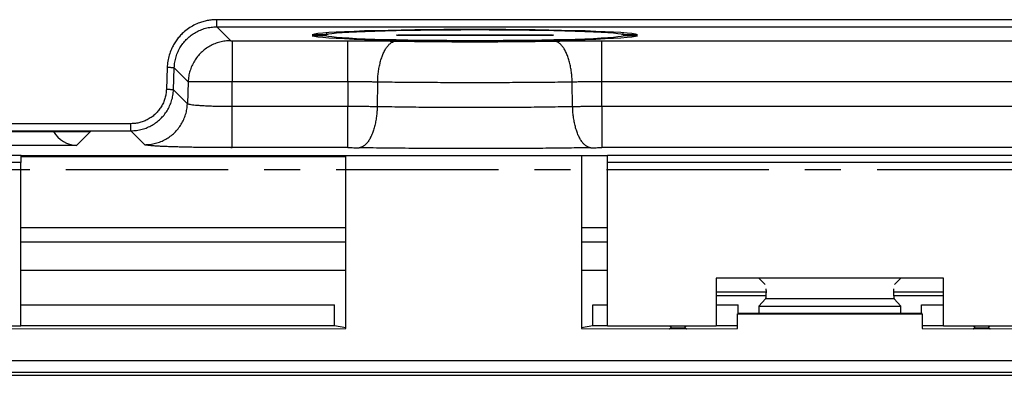
# Model space of a CAD drawing. Extents: x 0 to 51, y 0 to 33.
# Drawn here: x 33.1 to 35.8, y 16.8 to 17.8 of the extents above; entities that cross this region are included whole.
import ezdxf

# ---------------------------------------------------------------- set-up
doc = ezdxf.new("R2010")
doc.units = 0
doc.header["$LTSCALE"] = 0.9
doc.header["$MEASUREMENT"] = 0
doc.linetypes.add('CENTERX2', pattern=[0.8, 0.5, -0.1, 0.1, -0.1])
doc.layers.add('PART', color=4, linetype='CONTINUOUS')

msp = doc.modelspace()

# ---------------------------------------------------------------- linework, layer by layer
at = {"layer": 'PART', "linetype": 'Continuous'}
for p, q in [((37.0158, 17.7624), (33.6151, 17.7624)), ((33.6151, 17.7427), (37.0158, 17.7427)), ((33.6151, 17.7427), (33.6538, 17.7041)), ((33.9197, 17.7259), (33.9197, 17.7207)), ((34.7427, 17.7207), (34.7427, 17.7259)), ((33.6579, 17.7039), (33.9791, 17.7039)), ((33.9197, 17.7207), (33.8802, 17.7207)), ((33.8802, 17.718), (33.9197, 17.718)), ((34.1442, 17.7204), (34.5182, 17.7204)), ((34.1442, 17.7183), (34.1442, 17.7204)), ((34.5182, 17.7183), (34.1442, 17.7183)), ((34.5182, 17.7204), (34.5182, 17.7183)), ((34.6833, 17.7039), (35.9476, 17.7039)), ((34.7822, 17.7207), (34.7427, 17.7207)), ((34.7427, 17.718), (34.7822, 17.718)), ((33.4775, 17.6295), (33.4754, 17.5685)), ((33.495, 17.5678), (33.4972, 17.6288)), ((33.5358, 17.5902), (33.4972, 17.6288)), ((33.5358, 17.5902), (33.5337, 17.5291)), ((33.6579, 17.521), (33.6579, 17.59)), ((33.9791, 17.59), (33.6579, 17.59)), ((33.9791, 17.59), (33.9791, 17.521)), ((34.0613, 17.589), (34.0603, 17.5207)), ((34.6022, 17.5207), (34.6011, 17.589)), ((35.9476, 17.59), (34.6833, 17.59)), ((34.6833, 17.521), (34.6833, 17.59)), ((33.5337, 17.5291), (33.495, 17.5678)), ((33.9791, 17.521), (33.6579, 17.521)), ((35.9476, 17.521), (34.6833, 17.521)), ((33.3771, 17.4736), (32.9816, 17.4736)), ((32.9816, 17.4539), (33.3771, 17.4539)), ((32.9817, 17.4518), (33.2645, 17.4518)), ((33.2645, 17.4518), (33.2261, 17.4134)), ((33.4158, 17.4152), (33.3771, 17.4539)), ((33.2261, 17.4134), (31.893, 17.4134)), ((33.6543, 17.4071), (33.6579, 17.4071)), ((33.9791, 17.4071), (33.6579, 17.4071)), ((33.6579, 17.4071), (33.6579, 17.4071)), ((35.9476, 17.4071), (34.6833, 17.4071)), ((31.1436, 17.3858), (33.0723, 17.3858)), ((33.9736, 17.3812), (33.0719, 17.3812)), ((33.0722, 17.3851), (34.6989, 17.3851)), ((33.9736, 16.9047), (33.9736, 17.3851)), ((34.6269, 17.3851), (34.6269, 16.9047)), ((34.6988, 17.3858), (35.8389, 17.3858)), ((33.0717, 17.3661), (31.1436, 17.3661)), ((33.0717, 16.9117), (33.0717, 17.3661)), ((35.8386, 17.3661), (34.6991, 17.3661)), ((34.6991, 16.9117), (34.6991, 17.3661)), ((33.9736, 17.1843), (33.0717, 17.1843)), ((34.6991, 17.1843), (34.6269, 17.1843)), ((33.9736, 17.145), (33.0717, 17.145)), ((34.6991, 17.145), (34.6269, 17.145)), ((33.9736, 17.0662), (33.0717, 17.0662)), ((34.6991, 17.0662), (34.6269, 17.0662)), ((35.6304, 17.045), (35.0005, 17.045)), ((35.0005, 17.045), (35.0005, 16.9117)), ((35.1186, 17.045), (35.1363, 17.0274)), ((35.4946, 17.0274), (35.5123, 17.045)), ((35.6304, 16.9117), (35.6304, 17.045)), ((35.0005, 17.0068), (35.1385, 17.0068)), ((35.1382, 16.9954), (35.0005, 16.9954)), ((35.137, 16.9875), (35.1185, 16.9671)), ((35.4939, 16.9875), (35.137, 16.9875)), ((35.4924, 17.0068), (35.6304, 17.0068)), ((35.6304, 16.9954), (35.4927, 16.9954)), ((35.4939, 16.9875), (35.5125, 16.9671)), ((33.0717, 16.9704), (33.942, 16.9704)), ((33.942, 16.9127), (33.942, 16.9704)), ((34.6585, 16.9127), (34.6585, 16.9704)), ((34.6585, 16.9704), (34.6991, 16.9704)), ((35.0005, 16.9704), (35.0609, 16.9704)), ((35.0609, 16.9462), (35.0609, 16.9704)), ((35.1185, 16.9671), (35.5125, 16.9671)), ((35.1185, 16.9671), (35.1186, 16.9462)), ((35.5123, 16.9462), (35.5125, 16.9671)), ((35.57, 16.9462), (35.57, 16.9704)), ((35.57, 16.9704), (35.6304, 16.9704)), ((35.5714, 16.9462), (35.0596, 16.9462)), ((35.0596, 16.9452), (35.5714, 16.9452)), ((35.0596, 16.9047), (35.0596, 16.9452)), ((35.5714, 16.9452), (35.5714, 16.9047)), ((33.0717, 16.9117), (32.8842, 16.9117)), ((33.0044, 16.9043), (33.9736, 16.9047)), ((33.942, 16.9127), (33.0717, 16.9127)), ((33.9736, 16.9064), (33.942, 16.9127)), ((34.6585, 16.9127), (34.6269, 16.9064)), ((34.6269, 16.9047), (34.8706, 16.9043)), ((34.6991, 16.9127), (34.6585, 16.9127)), ((35.0005, 16.9117), (34.6991, 16.9117)), ((34.8706, 16.9039), (34.8752, 16.9072)), ((34.8752, 16.908), (34.8715, 16.9117)), ((34.8752, 16.9078), (34.8752, 16.9117)), ((34.8752, 16.9072), (34.9131, 16.9072)), ((34.9169, 16.9117), (34.9131, 16.908)), ((34.9131, 16.9117), (34.9131, 16.9074)), ((34.9131, 16.9072), (34.9178, 16.9039)), ((34.9178, 16.9043), (35.0596, 16.9047)), ((35.0596, 16.9127), (35.0005, 16.9127)), ((35.6304, 16.9127), (35.5714, 16.9127)), ((35.5714, 16.9047), (35.7131, 16.9043)), ((35.8386, 16.9117), (35.6304, 16.9117)), ((35.7131, 16.9039), (35.7178, 16.9072)), ((35.7178, 16.908), (35.7141, 16.9117)), ((35.7178, 16.9078), (35.7178, 16.9117)), ((35.7178, 16.9072), (35.7557, 16.9072)), ((35.7594, 16.9117), (35.7557, 16.908)), ((35.7557, 16.9117), (35.7557, 16.9074)), ((35.7557, 16.9072), (35.7603, 16.9039)), ((35.7603, 16.9043), (35.9124, 16.9047)), ((34.9178, 16.9039), (34.8706, 16.9039)), ((35.7603, 16.9039), (35.7131, 16.9039)), ((40.1375, 16.8151), (30.4934, 16.8151)), ((40.1973, 16.7828), (30.4336, 16.7828)), ((30.4336, 16.7749), (40.1973, 16.7749))]:
    msp.add_line(p, q, dxfattribs=at)
at = {"layer": 'PART', "linetype": 'CENTERX2'}
msp.add_line((30.9465, 17.3461), (39.6844, 17.3461), dxfattribs=at)
at = {"layer": 'PART', "linetype": 'Continuous'}
for centre, major_axis, ratio, start_param, end_param in [((34.3312, 17.7193), (0.4528, 0), 0.034921, 0.087066, 3.054526), ((34.3312, 17.7193), (0.4134, 0), 0.034921, 0.095383, 3.04621), ((34.3312, 17.7193), (0.4528, 0), 0.034921, 3.228659, 6.196119), ((34.3312, 17.7193), (0.4134, 0), 0.034921, 3.236975, 6.187803), ((33.2261, 17.4921), (-0.0303, 0.0733), 0.951833, 1.73243, 2.731136), ((33.0724, 17.3661), (0, 0.0197), 0.034921, 0.034907, 1.570796), ((34.6988, 17.3661), (0, 0.0197), 0.017455, 4.712389, 6.248279)]:
    msp.add_ellipse(centre, major_axis=major_axis, ratio=ratio, start_param=start_param, end_param=end_param, dxfattribs=at)
for points, knots in [([(33.6151, 17.7624), (33.6107, 17.7623), (33.602, 17.7621), (33.5889, 17.7601), (33.5762, 17.757), (33.5623, 17.7521), (33.5476, 17.7452), (33.5327, 17.7355), (33.5204, 17.7251), (33.5103, 17.7144), (33.5022, 17.7039), (33.4952, 17.6927), (33.4885, 17.6795), (33.4829, 17.6643), (33.4788, 17.6471), (33.4779, 17.6354), (33.4775, 17.6295)], [0, 0, 0, 0, 0.062582, 0.124492, 0.186305, 0.248602, 0.333057, 0.416245, 0.499552, 0.562011, 0.624222, 0.686774, 0.750245, 0.833604, 0.916389, 1, 1, 1, 1]), ([(33.6151, 17.7427), (33.6151, 17.7429), (33.6151, 17.7431), (33.6151, 17.7443), (33.6151, 17.7462), (33.6151, 17.7487), (33.6151, 17.7516), (33.6151, 17.755), (33.6151, 17.7586), (33.6151, 17.7612), (33.6151, 17.7624)], [0, 0, 0, 0, 0.124999, 0.249995, 0.375, 0.499999, 0.624998, 0.75, 0.874999, 1, 1, 1, 1]), ([(33.4972, 17.6288), (33.4976, 17.6341), (33.4983, 17.6444), (33.502, 17.6595), (33.5074, 17.6738), (33.5145, 17.6871), (33.5231, 17.6991), (33.5329, 17.7098), (33.544, 17.7193), (33.5563, 17.7274), (33.5697, 17.734), (33.5842, 17.7389), (33.5994, 17.7421), (33.6099, 17.7425), (33.6151, 17.7427)], [0, 0, 0, 0, 0.086771, 0.17217, 0.256201, 0.338867, 0.420173, 0.500121, 0.579625, 0.660648, 0.743193, 0.827264, 0.912866, 1, 1, 1, 1]), ([(33.6538, 17.7041), (33.6488, 17.7039), (33.6387, 17.7035), (33.6239, 17.7005), (33.6095, 17.6957), (33.5959, 17.6892), (33.5832, 17.6809), (33.5716, 17.6711), (33.5614, 17.6599), (33.5528, 17.6475), (33.5457, 17.6341), (33.5405, 17.62), (33.537, 17.6052), (33.5362, 17.5952), (33.5358, 17.5902)], [0, 0, 0, 0, 0.083334, 0.166667, 0.25, 0.333333, 0.416667, 0.500001, 0.583333, 0.666666, 0.75, 0.833334, 0.916666, 1, 1, 1, 1]), ([(33.6538, 17.7041), (33.6539, 17.7041), (33.654, 17.704), (33.655, 17.704), (33.656, 17.7039), (33.657, 17.7039), (33.6576, 17.7039), (33.6579, 17.7039)], [0, 0, 0, 0, 0.256963, 0.504343, 0.740729, 0.853664, 1, 1, 1, 1]), ([(33.6579, 17.7039), (33.6579, 17.7036), (33.6579, 17.7029), (33.6579, 17.6995), (33.6579, 17.6945), (33.6579, 17.6878), (33.6579, 17.6794), (33.6579, 17.6696), (33.6579, 17.6585), (33.6579, 17.6463), (33.6579, 17.6331), (33.6579, 17.6192), (33.6579, 17.6048), (33.6579, 17.5949), (33.6579, 17.59)], [0, 0, 0, 0, 0.083333, 0.166667, 0.25, 0.333333, 0.416666, 0.500001, 0.583333, 0.666667, 0.75, 0.833333, 0.916667, 1, 1, 1, 1]), ([(33.9791, 17.7039), (33.9867, 17.7039), (34.0019, 17.7039), (34.0245, 17.7038), (34.047, 17.7037), (34.069, 17.7035), (34.0906, 17.7032), (34.1045, 17.703), (34.1115, 17.7029)], [0, 0, 0, 0, 0.166828, 0.333183, 0.499961, 0.666703, 0.833082, 1, 1, 1, 1]), ([(33.9791, 17.59), (33.9791, 17.5949), (33.9791, 17.6048), (33.9791, 17.6192), (33.9791, 17.6331), (33.9791, 17.6463), (33.9791, 17.6585), (33.9791, 17.6696), (33.9791, 17.6794), (33.9791, 17.6878), (33.9791, 17.6945), (33.9791, 17.6995), (33.9791, 17.7029), (33.9791, 17.7036), (33.9791, 17.7039)], [0, 0, 0, 0, 0.083333, 0.166667, 0.25, 0.333333, 0.416667, 0.499999, 0.583334, 0.666667, 0.75, 0.833333, 0.916667, 1, 1, 1, 1]), ([(34.0613, 17.589), (34.0615, 17.5936), (34.0619, 17.6029), (34.0634, 17.6169), (34.0656, 17.6308), (34.0687, 17.6443), (34.0725, 17.6571), (34.077, 17.6688), (34.0821, 17.679), (34.0877, 17.6875), (34.0936, 17.6942), (34.0996, 17.6989), (34.1056, 17.702), (34.1095, 17.7026), (34.1115, 17.7029)], [0, 0, 0, 0, 0.077356, 0.157783, 0.240851, 0.326014, 0.412634, 0.5, 0.587366, 0.673986, 0.759149, 0.842216, 0.922644, 1, 1, 1, 1]), ([(34.1115, 17.7029), (34.1201, 17.7028), (34.1374, 17.7025), (34.1639, 17.7022), (34.1909, 17.7019), (34.2184, 17.7016), (34.2463, 17.7014), (34.2745, 17.7013), (34.3028, 17.7012), (34.3312, 17.7012), (34.3596, 17.7012), (34.3879, 17.7013), (34.4161, 17.7014), (34.444, 17.7016), (34.4715, 17.7019), (34.4985, 17.7022), (34.5251, 17.7025), (34.5423, 17.7028), (34.5509, 17.7029)], [0, 0, 0, 0, 0.062636, 0.124982, 0.187227, 0.24956, 0.312338, 0.374885, 0.437391, 0.500048, 0.562666, 0.625159, 0.687718, 0.750533, 0.812823, 0.875038, 0.937367, 1, 1, 1, 1]), ([(34.1442, 17.7183), (34.1424, 17.7183), (34.1389, 17.7183), (34.1338, 17.7183), (34.1289, 17.7184), (34.1245, 17.7185), (34.1207, 17.7186), (34.1176, 17.7188), (34.1154, 17.7189), (34.1138, 17.7191), (34.1132, 17.7193), (34.1134, 17.7195), (34.1146, 17.7197), (34.1165, 17.7198), (34.1192, 17.72), (34.1227, 17.7201), (34.1268, 17.7202), (34.1313, 17.7203), (34.1362, 17.7204), (34.1405, 17.7204), (34.1432, 17.7204), (34.1442, 17.7204)], [0, 0, 0, 0, 0.054573, 0.109165, 0.163706, 0.218231, 0.272903, 0.327594, 0.379863, 0.432133, 0.487298, 0.542453, 0.594877, 0.647311, 0.702154, 0.756972, 0.810083, 0.863216, 0.916754, 0.970283, 1, 1, 1, 1]), ([(34.5182, 17.7204), (34.52, 17.7204), (34.5235, 17.7204), (34.5286, 17.7204), (34.5335, 17.7203), (34.5379, 17.7202), (34.5417, 17.7201), (34.5448, 17.7199), (34.547, 17.7197), (34.5486, 17.7196), (34.5492, 17.7194), (34.549, 17.7192), (34.5479, 17.719), (34.5459, 17.7189), (34.5432, 17.7187), (34.5397, 17.7186), (34.5356, 17.7184), (34.5311, 17.7184), (34.5262, 17.7183), (34.5219, 17.7183), (34.5192, 17.7183), (34.5182, 17.7183)], [0, 0, 0, 0, 0.054573, 0.109165, 0.163705, 0.21823, 0.272902, 0.327591, 0.379862, 0.432132, 0.487297, 0.542451, 0.594876, 0.64731, 0.702153, 0.756971, 0.810081, 0.863214, 0.916752, 0.970282, 1, 1, 1, 1]), ([(34.5509, 17.7029), (34.5579, 17.703), (34.5718, 17.7032), (34.5934, 17.7035), (34.6154, 17.7037), (34.6379, 17.7038), (34.6605, 17.7039), (34.6757, 17.7039), (34.6833, 17.7039)], [0, 0, 0, 0, 0.166856, 0.333231, 0.500023, 0.666751, 0.833109, 1, 1, 1, 1]), ([(34.6011, 17.589), (34.6009, 17.5936), (34.6005, 17.6029), (34.599, 17.6169), (34.5968, 17.6308), (34.5937, 17.6443), (34.5899, 17.6571), (34.5854, 17.6688), (34.5803, 17.679), (34.5747, 17.6875), (34.5689, 17.6942), (34.5628, 17.6989), (34.5569, 17.702), (34.5529, 17.7026), (34.5509, 17.7029)], [0, 0, 0, 0, 0.077355, 0.157784, 0.240852, 0.326014, 0.412633, 0.499999, 0.587366, 0.673985, 0.759148, 0.842215, 0.922644, 1, 1, 1, 1]), ([(34.6833, 17.59), (34.6833, 17.5949), (34.6833, 17.6048), (34.6833, 17.6192), (34.6833, 17.6331), (34.6833, 17.6463), (34.6833, 17.6585), (34.6833, 17.6696), (34.6833, 17.6794), (34.6833, 17.6878), (34.6833, 17.6945), (34.6833, 17.6995), (34.6833, 17.7029), (34.6833, 17.7036), (34.6833, 17.7039)], [0, 0, 0, 0, 0.083333, 0.166667, 0.25, 0.333333, 0.416667, 0.499999, 0.583334, 0.666667, 0.75, 0.833333, 0.916667, 1, 1, 1, 1]), ([(33.4972, 17.6288), (33.4971, 17.6288), (33.4968, 17.6288), (33.4956, 17.6289), (33.4937, 17.6289), (33.4913, 17.629), (33.4883, 17.6291), (33.4849, 17.6293), (33.4813, 17.6294), (33.4788, 17.6295), (33.4775, 17.6295)], [0, 0, 0, 0, 0.124997, 0.249997, 0.375002, 0.500003, 0.625, 0.749999, 0.875003, 1, 1, 1, 1]), ([(33.6579, 17.59), (33.6544, 17.59), (33.6477, 17.59), (33.6379, 17.59), (33.6286, 17.5901), (33.6198, 17.5901), (33.6112, 17.5901), (33.6022, 17.5901), (33.5926, 17.5901), (33.5827, 17.5901), (33.5738, 17.5901), (33.5663, 17.5901), (33.5602, 17.5901), (33.555, 17.5901), (33.5506, 17.5901), (33.5457, 17.5901), (33.5409, 17.5902), (33.5371, 17.5902), (33.5363, 17.5902), (33.5358, 17.5902)], [0, 0, 0, 0, 0.055073, 0.107961, 0.158674, 0.207205, 0.25354, 0.306773, 0.365474, 0.429609, 0.499174, 0.552937, 0.604407, 0.653593, 0.700484, 0.745064, 0.830069, 0.915052, 1, 1, 1, 1]), ([(34.0613, 17.589), (34.057, 17.5891), (34.0483, 17.5893), (34.0349, 17.5896), (34.0212, 17.5898), (34.0073, 17.5899), (33.9932, 17.59), (33.9838, 17.59), (33.9791, 17.59)], [0, 0, 0, 0, 0.166884, 0.333533, 0.500012, 0.666498, 0.833153, 1, 1, 1, 1]), ([(34.6011, 17.589), (34.5905, 17.5889), (34.5694, 17.5886), (34.5366, 17.5882), (34.5034, 17.5879), (34.4696, 17.5877), (34.4353, 17.5875), (34.4008, 17.5874), (34.3661, 17.5873), (34.3312, 17.5873), (34.2964, 17.5873), (34.2616, 17.5874), (34.2271, 17.5875), (34.1929, 17.5877), (34.1591, 17.5879), (34.1258, 17.5882), (34.093, 17.5886), (34.0719, 17.5889), (34.0613, 17.589)], [0, 0, 0, 0, 0.062502, 0.125004, 0.187509, 0.250014, 0.312517, 0.375014, 0.437502, 0.499984, 0.562467, 0.624958, 0.687456, 0.749963, 0.812472, 0.874982, 0.937491, 1, 1, 1, 1]), ([(34.6833, 17.59), (34.6786, 17.59), (34.6692, 17.59), (34.6551, 17.5899), (34.6412, 17.5898), (34.6275, 17.5896), (34.6141, 17.5893), (34.6055, 17.5891), (34.6011, 17.589)], [0, 0, 0, 0, 0.166871, 0.333513, 0.499991, 0.666479, 0.83314, 1, 1, 1, 1]), ([(33.4754, 17.5685), (33.4751, 17.5643), (33.4745, 17.5559), (33.4716, 17.5437), (33.4672, 17.5318), (33.4613, 17.5206), (33.4541, 17.5102), (33.4456, 17.5009), (33.436, 17.4928), (33.4253, 17.4859), (33.4139, 17.4805), (33.402, 17.4765), (33.3896, 17.474), (33.3813, 17.4737), (33.3771, 17.4736)], [0, 0, 0, 0, 0.0835372, 0.1662744, 0.2496019, 0.3338645, 0.4169689, 0.5002989, 0.5835093, 0.6666347, 0.7510614, 0.8340246, 0.916544, 1, 1, 1, 1]), ([(33.3771, 17.4539), (33.3823, 17.4541), (33.3928, 17.4545), (33.408, 17.4577), (33.4225, 17.4626), (33.4359, 17.4693), (33.4482, 17.4774), (33.4593, 17.4868), (33.4691, 17.4976), (33.4777, 17.5096), (33.4848, 17.5229), (33.4902, 17.5371), (33.4939, 17.5522), (33.4947, 17.5626), (33.495, 17.5678)], [0, 0, 0, 0, 0.087123, 0.172729, 0.25682, 0.339398, 0.420463, 0.500019, 0.579969, 0.661268, 0.74392, 0.827924, 0.913283, 1, 1, 1, 1]), ([(33.495, 17.5678), (33.4949, 17.5678), (33.4947, 17.5678), (33.4935, 17.5679), (33.4916, 17.5679), (33.4891, 17.568), (33.4862, 17.5681), (33.4828, 17.5682), (33.4792, 17.5684), (33.4766, 17.5685), (33.4754, 17.5685)], [0, 0, 0, 0, 0.124997, 0.249998, 0.375002, 0.500006, 0.625, 0.750004, 0.875003, 1, 1, 1, 1]), ([(33.4158, 17.4152), (33.4208, 17.4154), (33.4309, 17.4158), (33.4457, 17.4188), (33.4601, 17.4236), (33.4737, 17.4301), (33.4864, 17.4384), (33.4979, 17.4482), (33.5081, 17.4594), (33.5168, 17.4718), (33.5238, 17.4852), (33.5291, 17.4993), (33.5326, 17.5141), (33.5334, 17.5241), (33.5337, 17.5291)], [0, 0, 0, 0, 0.083333, 0.166667, 0.25, 0.333333, 0.416666, 0.499999, 0.583333, 0.666666, 0.75, 0.833334, 0.916666, 1, 1, 1, 1]), ([(33.6579, 17.521), (33.6525, 17.521), (33.6419, 17.521), (33.6262, 17.5212), (33.6111, 17.5215), (33.5968, 17.522), (33.5834, 17.5226), (33.5713, 17.5233), (33.5605, 17.5241), (33.5513, 17.525), (33.5439, 17.5259), (33.5385, 17.527), (33.5348, 17.5281), (33.5341, 17.5288), (33.5337, 17.5291)], [0, 0, 0, 0, 0.083897, 0.167112, 0.249943, 0.332763, 0.416025, 0.499935, 0.583791, 0.667029, 0.749907, 0.832805, 0.916085, 1, 1, 1, 1]), ([(33.6579, 17.4071), (33.6579, 17.4075), (33.6579, 17.4082), (33.6579, 17.4115), (33.6579, 17.4165), (33.6579, 17.4232), (33.6579, 17.4316), (33.6579, 17.4414), (33.6579, 17.4525), (33.6579, 17.4647), (33.6579, 17.4779), (33.6579, 17.4918), (33.6579, 17.5062), (33.6579, 17.5161), (33.6579, 17.521)], [0, 0, 0, 0, 0.079886, 0.163533, 0.24718, 0.330826, 0.414472, 0.498119, 0.581766, 0.665413, 0.749059, 0.832706, 0.916352, 1, 1, 1, 1]), ([(34.0603, 17.5207), (34.0559, 17.5208), (34.0472, 17.5208), (34.0337, 17.5209), (34.0201, 17.5209), (34.0064, 17.521), (33.9927, 17.521), (33.9836, 17.521), (33.9791, 17.521)], [0, 0, 0, 0, 0.170942, 0.340472, 0.508335, 0.674344, 0.838317, 1, 1, 1, 1]), ([(33.9791, 17.4071), (33.9791, 17.4074), (33.9791, 17.4081), (33.9791, 17.4115), (33.9791, 17.4165), (33.9791, 17.4232), (33.9791, 17.4316), (33.9791, 17.4414), (33.9791, 17.4525), (33.9791, 17.4647), (33.9791, 17.4779), (33.9791, 17.4918), (33.9791, 17.5062), (33.9791, 17.5161), (33.9791, 17.521)], [0, 0, 0, 0, 0.083333, 0.166666, 0.25, 0.333333, 0.416666, 0.5, 0.583333, 0.666667, 0.749999, 0.833333, 0.916665, 1, 1, 1, 1]), ([(34.0603, 17.5207), (34.0601, 17.5162), (34.0597, 17.5068), (34.0582, 17.4929), (34.0559, 17.4789), (34.0529, 17.4654), (34.049, 17.4526), (34.0445, 17.441), (34.0394, 17.4308), (34.0338, 17.4222), (34.028, 17.4156), (34.022, 17.4108), (34.016, 17.4077), (34.012, 17.4071), (34.01, 17.4068)], [0, 0, 0, 0, 0.077356, 0.157783, 0.240851, 0.326014, 0.412633, 0.5, 0.587367, 0.673986, 0.759149, 0.842216, 0.922644, 1, 1, 1, 1]), ([(34.6022, 17.5207), (34.5915, 17.5205), (34.5703, 17.5201), (34.5374, 17.5196), (34.504, 17.5192), (34.4701, 17.5188), (34.4358, 17.5185), (34.4011, 17.5184), (34.3662, 17.5182), (34.3312, 17.5182), (34.2962, 17.5182), (34.2613, 17.5184), (34.2266, 17.5185), (34.1923, 17.5188), (34.1584, 17.5192), (34.125, 17.5196), (34.0922, 17.5201), (34.0709, 17.5205), (34.0603, 17.5207)], [0, 0, 0, 0, 0.0625495, 0.1250581, 0.1875369, 0.2500029, 0.312469, 0.3749471, 0.437453, 0.5000007, 0.562546, 0.6250516, 0.6875304, 0.7499965, 0.8124626, 0.8749415, 0.9374512, 1, 1, 1, 1]), ([(34.6833, 17.521), (34.6788, 17.521), (34.6697, 17.521), (34.656, 17.521), (34.6423, 17.5209), (34.6287, 17.5209), (34.6152, 17.5208), (34.6065, 17.5208), (34.6022, 17.5207)], [0, 0, 0, 0, 0.161978, 0.326107, 0.492165, 0.659977, 0.829353, 1, 1, 1, 1]), ([(34.6524, 17.4068), (34.6504, 17.4071), (34.6464, 17.4077), (34.6404, 17.4108), (34.6344, 17.4156), (34.6286, 17.4222), (34.623, 17.4308), (34.6179, 17.441), (34.6134, 17.4526), (34.6096, 17.4654), (34.6065, 17.4789), (34.6043, 17.4929), (34.6027, 17.5068), (34.6024, 17.5162), (34.6022, 17.5207)], [0, 0, 0, 0, 0.077356, 0.157784, 0.240851, 0.326014, 0.412633, 0.500001, 0.587367, 0.673986, 0.759149, 0.842216, 0.922644, 1, 1, 1, 1]), ([(34.6833, 17.521), (34.6833, 17.5161), (34.6833, 17.5062), (34.6833, 17.4918), (34.6833, 17.4779), (34.6833, 17.4647), (34.6833, 17.4525), (34.6833, 17.4414), (34.6833, 17.4316), (34.6833, 17.4232), (34.6833, 17.4165), (34.6833, 17.4115), (34.6833, 17.4081), (34.6833, 17.4074), (34.6833, 17.4071)], [0, 0, 0, 0, 0.083335, 0.166667, 0.250001, 0.333333, 0.416667, 0.5, 0.583334, 0.666667, 0.75, 0.833334, 0.916667, 1, 1, 1, 1]), ([(33.3771, 17.4539), (33.3771, 17.454), (33.3771, 17.4542), (33.3771, 17.4555), (33.3771, 17.4573), (33.3771, 17.4598), (33.3771, 17.4628), (33.3771, 17.4662), (33.3771, 17.4698), (33.3771, 17.4723), (33.3771, 17.4736)], [0, 0, 0, 0, 0.124999, 0.249995, 0.374997, 0.5, 0.625002, 0.749996, 0.875, 1, 1, 1, 1]), ([(33.588, 17.4074), (33.581, 17.4075), (33.5681, 17.4076), (33.5502, 17.4079), (33.5338, 17.4082), (33.5182, 17.4086), (33.5033, 17.409), (33.4882, 17.4095), (33.4732, 17.41), (33.4589, 17.4107), (33.4464, 17.4114), (33.436, 17.4121), (33.4276, 17.4128), (33.4214, 17.4136), (33.4172, 17.4144), (33.4162, 17.415), (33.4158, 17.4152)], [0, 0, 0, 0, 0.072905, 0.134617, 0.196288, 0.258182, 0.320141, 0.382467, 0.460616, 0.537843, 0.614878, 0.692454, 0.769588, 0.846085, 0.922654, 1, 1, 1, 1]), ([(33.6579, 17.4071), (33.6501, 17.4071), (33.6346, 17.4071), (33.6116, 17.4072), (33.5961, 17.4073), (33.5884, 17.4074), (33.588, 17.4074)], [0, 0, 0, 0, 0.329481, 0.655585, 0.981343, 1, 1, 1, 1]), ([(33.9791, 17.4071), (33.9818, 17.4071), (33.9871, 17.4071), (33.995, 17.407), (34.0027, 17.4069), (34.0076, 17.4069), (34.01, 17.4068)], [0, 0, 0, 0, 0.25149, 0.499984, 0.748483, 1, 1, 1, 1]), ([(34.6524, 17.4068), (34.6423, 17.4067), (34.6221, 17.4063), (34.5911, 17.4059), (34.5597, 17.4055), (34.5278, 17.4052), (34.493, 17.4049), (34.4552, 17.4047), (34.4144, 17.4045), (34.3732, 17.4043), (34.3347, 17.4043), (34.2988, 17.4043), (34.2659, 17.4044), (34.2331, 17.4045), (34.2005, 17.4047), (34.1652, 17.4049), (34.1275, 17.4053), (34.0876, 17.4057), (34.0483, 17.4062), (34.0228, 17.4066), (34.01, 17.4068)], [0, 0, 0, 0, 0.050261, 0.100328, 0.1503, 0.200273, 0.250345, 0.312477, 0.374492, 0.436576, 0.498917, 0.54883, 0.598563, 0.648213, 0.697875, 0.747645, 0.810707, 0.873657, 0.936689, 1, 1, 1, 1]), ([(34.6524, 17.4068), (34.6548, 17.4069), (34.6597, 17.4069), (34.6674, 17.407), (34.6753, 17.4071), (34.6807, 17.4071), (34.6833, 17.4071)], [0, 0, 0, 0, 0.251513, 0.500012, 0.748504, 1, 1, 1, 1]), ([(35.1384, 17.0148), (35.1384, 17.014), (35.1385, 17.0116), (35.1386, 17.0072), (35.1385, 17.0021), (35.1384, 16.9977), (35.1381, 16.994), (35.1378, 16.991), (35.1374, 16.9885), (35.1371, 16.9879), (35.137, 16.9875)], [0, 0, 0, 0, 0.075902, 0.212892, 0.34995, 0.489761, 0.593599, 0.713261, 0.848734, 1, 1, 1, 1]), ([(35.4925, 17.0148), (35.4925, 17.014), (35.4924, 17.0116), (35.4924, 17.0072), (35.4924, 17.0021), (35.4926, 16.9969), (35.4929, 16.9923), (35.4934, 16.9887), (35.4937, 16.9879), (35.4939, 16.9875)], [0, 0, 0, 0, 0.073927, 0.213004, 0.351514, 0.490162, 0.66136, 0.831298, 1, 1, 1, 1])]:
    msp.add_open_spline(points, degree=3, knots=knots, dxfattribs=at)

doc.saveas('drawing.dxf')
